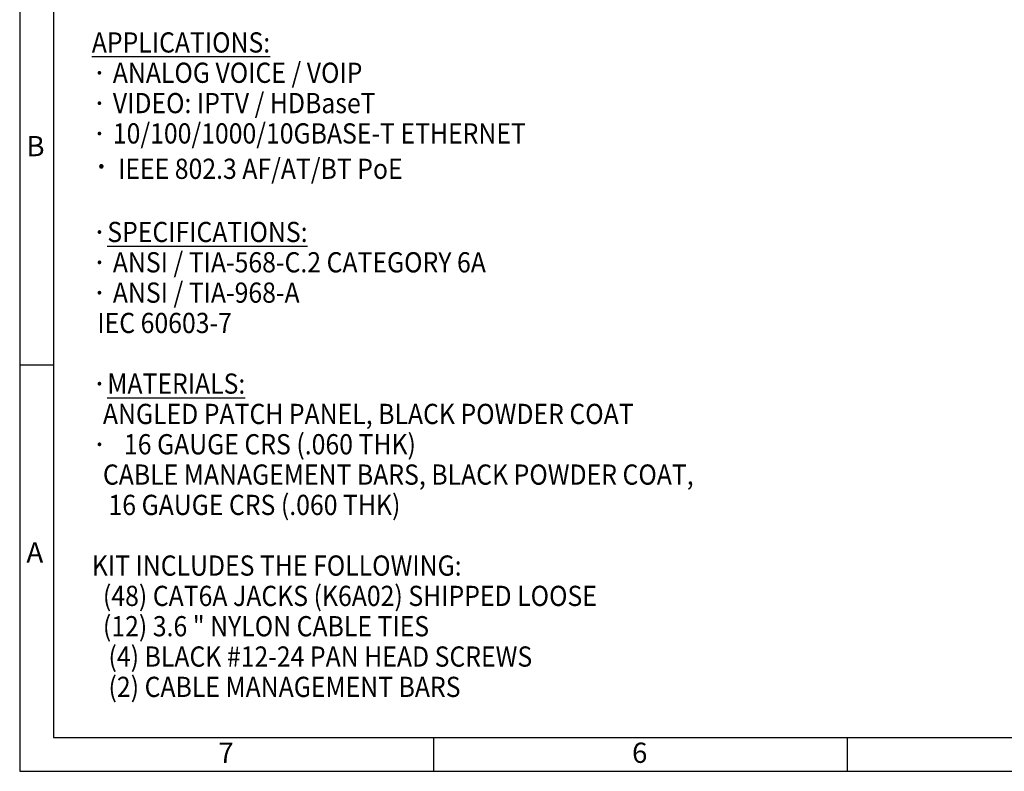
# Model space of a CAD drawing. Units: inches. Extents: x 0.2 to 21.8, y 0.7 to 16.3.
# Drawn here: x 0.2 to 7.6, y 0.7 to 6.3 of the extents above; entities that cross this region are included whole.
import ezdxf

# ---------------------------------------------------------------- set-up
doc = ezdxf.new("R2010")
doc.units = ezdxf.units.IN
doc.header["$MEASUREMENT"] = 0
doc.layers.add('Default', color=7, linetype='Continuous')
doc.layers.add('TEXT', color=7, linetype='Continuous')
doc.styles.add('SEACAD_Arial', font='arial.ttf', dxfattribs={"width": 0.9})

msp = doc.modelspace()

# ---------------------------------------------------------------- linework, layer by layer
at = {"layer": 'Default', "color": 7, "linetype": 'Continuous'}
for p, q in [((0.25, 16.315), (0.25, 0.685)), ((0.5, 16.065), (0.5, 0.935)), ((0.5, 3.7), (0.25, 3.7)), ((0.5, 0.935), (21.5, 0.935)), ((3.32, 0.935), (3.32, 0.685)), ((6.39, 0.935), (6.39, 0.685)), ((0.25, 0.685), (21.75, 0.685))]:
    msp.add_line(p, q, dxfattribs=at)

# ---------------------------------------------------------------- texts
at = {"layer": 'Default', "insert": (0.78526, 6.1688), "char_height": 0.15, "width": 5.5659787, "attachment_point": 1, "line_spacing_factor": 0.9, "style": 'SEACAD_Arial'}
msp.add_mtext('{\\fArial|b0||i0||c0|p34;\\C7;\\L\\H0.15;\\W0.9;APPLICATIONS:\\P}{\\fSymbol|b0|i0|c2|;\\H0.15;·}{\\fArial|b0||i0||c0|p34;\\C7;\\H0.15;\\W0.9; ANALOG VOICE / VOIP \\P}{\\fSymbol|b0|i0|c2|;\\H0.15;·}{\\fArial|b0||i0||c0|p34;\\C7;\\H0.15;\\W0.9; VIDEO: IPTV / HDBaseT\\P}{\\fSymbol|b0|i0|c2|;\\H0.15;·}{\\fArial|b0||i0||c0|p34;\\C7;\\H0.15;\\W0.9; 10/100/1000/10GBASE-T ETHERNET\\P}{\\fSymbol|b0|i0|c2|;\\H0.1875;·}{\\fArial|b0||i0||c0|p34;\\C7;\\H0.1875;\\W0.9; }{\\fArial|b0||i0||c0|p34;\\C7;\\H0.15;\\W0.9;IEEE 802.3 AF/AT/BT PoE\\P}{\\fArial|b0||i0||c0|p34;\\C7;\\H0.15;\\W0.9;\\P}{\\fSymbol|b0|i0|c2|;\\H0.15;·}{\\fArial|b0||i0||c0|p34;\\C7;\\L\\H0.15;\\W0.9;SPECIFICATIONS:\\P}{\\fSymbol|b0|i0|c2|;\\H0.15;·}{\\fArial|b0||i0||c0|p34;\\C7;\\H0.15;\\W0.9; ANSI / TIA-568-C.2 CATEGORY 6A\\P}{\\fSymbol|b0|i0|c2|;\\H0.15;·}{\\fArial|b0||i0||c0|p34;\\C7;\\H0.15;\\W0.9; ANSI / TIA-968-A\\P}{\\fArial|b0||i0||c0|p34;\\C7;\\H0.15;\\W0.9; IEC 60603-7\\P}{\\fArial|b0||i0||c0|p34;\\C7;\\H0.15;\\W0.9;\\P}{\\fSymbol|b0|i0|c2|;\\H0.15;·}{\\fArial|b0||i0||c0|p34;\\C7;\\L\\H0.15;\\W0.9;MATERIALS:\\P}{\\fArial|b0||i0||c0|p34;\\C7;\\H0.15;\\W0.9;  ANGLED PATCH PANEL, BLACK POWDER COAT\\P}{\\fSymbol|b0|i0|c2|;\\H0.15;·}{\\fArial|b0||i0||c0|p34;\\C7;\\H0.15;\\W0.9;   16 GAUGE CRS (.060 THK)\\P}{\\fArial|b0||i0||c0|p34;\\C7;\\H0.15;\\W0.9;  CABLE MANAGEMENT BARS, BLACK POWDER COAT,\\P}{\\fArial|b0||i0||c0|p34;\\C7;\\H0.15;\\W0.9;   16 GAUGE CRS (.060 THK)\\P}{\\fArial|b0||i0||c0|p34;\\C7;\\H0.15;\\W0.9;\\P}{\\fArial|b0||i0||c0|p34;\\C7;\\H0.15;\\W0.9;KIT INCLUDES THE FOLLOWING:\\P}{\\fArial|b0||i0||c0|p34;\\C7;\\H0.15;\\W0.9;  (48) CAT6A JACKS (K6A02) SHIPPED LOOSE    \\P}{\\fArial|b0||i0||c0|p34;\\C7;\\H0.15;\\W0.9;  (12) 3.6 " NYLON CABLE TIES\\P}{\\fArial|b0||i0||c0|p34;\\C7;\\H0.15;\\W0.9;   (4) BLACK #12-24 PAN HEAD SCREWS\\P}{\\fArial|b0||i0||c0|p34;\\C7;\\H0.15;\\W0.9;   (2) CABLE MANAGEMENT BARS\\P}', dxfattribs=at)
at = {"layer": 'TEXT', "char_height": 0.15, "width": 0.1786701, "attachment_point": 7}
for s, insert in [('{\\fArial|b0||i0||c0|p34;\\C7;\\H0.15;\\W1.;B}', (0.30022, 5.24935)), ('{\\fArial|b0||i0||c0|p34;\\C7;\\H0.15;\\W1.;A}', (0.30022, 2.23435)), ('{\\fArial|b0||i0||c0|p34;\\C7;\\H0.15;\\W1.;7}', (1.72459, 0.74772)), ('{\\fArial|b0||i0||c0|p34;\\C7;\\H0.15;\\W1.;6}', (4.79459, 0.74772))]:
    msp.add_mtext(s, dxfattribs=dict(at, insert=insert))

doc.saveas('drawing.dxf')
